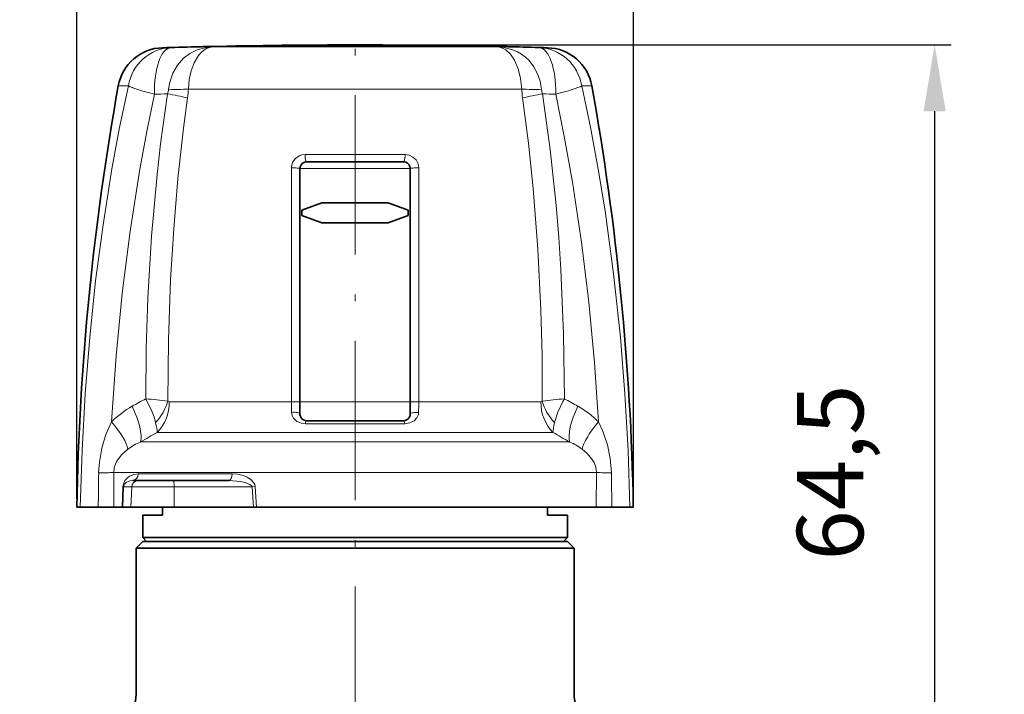
# Model space of a CAD drawing. Units: millimetres. Extents: x 661 to 871, y 547 to 844.
# Drawn here: x 713 to 787, y 717 to 768 of the extents above; entities that cross this region are included whole.
import ezdxf

# ---------------------------------------------------------------- set-up
doc = ezdxf.new("R2010")
doc.units = ezdxf.units.MM
doc.linetypes.add('DASHDOT', pattern=[18.5, 12, -3, 0.5, -3])
doc.styles.add('ГОСТ', font='GOST type A.ttf', dxfattribs={"oblique": 15, "height": 20})
doc.dimstyles.new('Размеры', dxfattribs={"dimtxt": 25, "dimasz": 25, "dimexe": 1.25, "dimexo": 0.625, "dimgap": 5, "dimtad": 1, "dimtoh": 1, "dimdec": 0, "dimtxsty": 'ГОСТ', "dimcen": 2.5, "dimaunit": 1, "dimadec": 0, "dimazin": 0, "dimtfac": 1, "dimtdec": 0, "dimtmove": 0, "dimatfit": 3, "dimfxl": 1, "dimarcsym": 0})

# ---------------------------------------------------------------- blocks, each defined once
blk = doc.blocks.new('*D284')
at = {"color": 0, "lineweight": -2, "transparency": 16777216}
for p, q in [((717.553, 731.926), (717.553, 783.342)), ((759.485, 731.926), (759.485, 783.342)), ((722.553, 782.092), (754.485, 782.092))]:
    blk.add_line(p, q, dxfattribs=at)
at = {"color": 0, "transparency": 16777216}
for points in [[(722.553, 782.925), (722.553, 781.259), (717.553, 782.092)], [(754.485, 782.925), (754.485, 781.259), (759.485, 782.092)]]:
    blk.add_solid(points, dxfattribs=at)
at = {"layer": 'Defpoints', "color": 0, "transparency": 16777216}
for p in [(759.485, 782.092), (717.553, 731.301), (759.485, 731.301)]:
    blk.add_point(p, dxfattribs=at)
at = {"color": 0, "transparency": 16777216, "insert": (738.519, 789.603), "char_height": 20, "attachment_point": 5, "style": 'ГОСТ'}
blk.add_mtext('{\\fGOST 2.304 type A|b0|i0|c204|p34;\\H0.25x;%%C\\fGOST type A|b0|i0|c204|p34;42}', dxfattribs=at)
blk = doc.blocks.new('*D285')
at = {"color": 0, "lineweight": -2, "transparency": 16777216}
for p, q in [((739.144, 766.101), (783.435, 766.101)), ((782.185, 761.101), (782.185, 706.701)), ((771.644, 701.701), (783.435, 701.701))]:
    blk.add_line(p, q, dxfattribs=at)
at = {"color": 0, "transparency": 16777216}
for points in [[(781.352, 761.101), (783.018, 761.101), (782.185, 766.101)], [(781.352, 706.701), (783.018, 706.701), (782.185, 701.701)]]:
    blk.add_solid(points, dxfattribs=at)
at = {"layer": 'Defpoints', "color": 0, "transparency": 16777216}
for p in [(738.519, 766.101), (771.019, 701.701), (782.185, 701.701)]:
    blk.add_point(p, dxfattribs=at)
at = {"color": 0, "transparency": 16777216, "insert": (774.31, 733.901), "char_height": 20, "attachment_point": 5, "rotation": 90, "style": 'ГОСТ'}
blk.add_mtext('{\\H0.25x;64,5}', dxfattribs=at)

msp = doc.modelspace()

# ---------------------------------------------------------------- linework, layer by layer
at = {"color": 7, "linetype": 'DASHDOT', "lineweight": 13}
msp.add_line((738.519, 780.807), (738.519, 687.07), dxfattribs=at)
at = {"color": 7, "lineweight": 13}
for p, q in [((724.642, 765.891), (724.022, 765.891)), ((727.795, 765.956), (749.096, 765.956)), ((749.096, 765.956), (749.243, 765.956)), ((753.016, 765.891), (752.396, 765.891)), ((759.485, 731.301), (759.485, 764.884)), ((721.442, 763.012), (720.679, 763.012)), ((725.964, 762.776), (751.074, 762.776)), ((756.359, 763.012), (755.596, 763.012)), ((742.288, 757.837), (734.751, 757.837)), ((734.369, 756.801), (742.669, 756.801)), ((724.52, 739.226), (733.724, 739.226)), ((734.369, 739.228), (733.724, 739.226)), ((734.369, 739.228), (742.669, 739.228)), ((742.669, 739.228), (743.314, 739.226)), ((743.314, 739.226), (752.519, 739.226)), ((755.311, 738.889), (755.354, 738.864)), ((734.777, 737.575), (742.261, 737.575)), ((723.61, 736.92), (753.428, 736.92)), ((722.362, 736.2), (754.676, 736.2)), ((754.676, 736.2), (754.704, 736.189)), ((720.336, 733.902), (755.632, 733.902)), ((720.336, 733.902), (720.347, 731.301)), ((722.186, 733.801), (729.266, 733.801)), ((755.632, 733.902), (756.703, 733.902)), ((756.691, 731.301), (756.703, 733.902)), ((720.967, 731.301), (721.031, 732.836)), ((721.016, 731.301), (721.08, 732.818)), ((721.692, 732.818), (721.08, 732.818)), ((721.692, 732.818), (721.639, 731.301)), ((721.692, 732.818), (724.884, 732.818)), ((724.884, 732.818), (730.762, 732.818)), ((724.884, 732.818), (724.889, 731.301)), ((730.998, 732.836), (730.762, 732.818)), ((730.762, 732.818), (730.868, 731.301)), ((730.998, 732.836), (731.103, 731.301))]:
    msp.add_line(p, q, dxfattribs=at)
at = {"color": 7, "lineweight": 35}
for p, q in [((727.077, 765.97), (726.467, 765.956)), ((727.459, 765.97), (727.077, 765.97)), ((728.478, 765.97), (727.077, 765.97)), ((728.817, 765.979), (727.463, 765.979)), ((748.561, 765.97), (728.478, 765.97)), ((748.222, 765.979), (728.817, 765.979)), ((749.575, 765.979), (748.222, 765.979)), ((749.961, 765.97), (748.561, 765.97)), ((749.961, 765.97), (749.579, 765.97)), ((749.961, 765.97), (750.572, 765.956)), ((734.369, 756.801), (734.369, 739.228)), ((742.169, 757.301), (734.869, 757.301)), ((742.669, 756.801), (742.669, 739.228)), ((734.519, 753.655), (736.019, 754.201)), ((736.019, 754.201), (741.019, 754.201)), ((742.519, 753.655), (741.019, 754.201)), ((734.519, 753.655), (734.519, 753.247)), ((734.519, 753.247), (736.019, 752.701)), ((742.519, 753.247), (741.019, 752.701)), ((742.519, 753.655), (742.519, 753.247)), ((736.019, 752.701), (741.019, 752.701)), ((734.369, 738.301), (734.369, 739.228)), ((742.669, 738.301), (742.669, 739.228)), ((734.369, 738.301), (734.37, 738.27)), ((742.668, 738.27), (742.669, 738.301)), ((734.869, 737.801), (742.169, 737.801)), ((722.189, 733.301), (721.768, 733.301)), ((722.189, 733.301), (724.841, 733.301)), ((724.841, 733.301), (729.029, 733.301)), ((717.81, 731.301), (717.553, 731.301)), ((719.175, 731.301), (717.81, 731.301)), ((719.175, 731.301), (720.347, 731.301)), ((720.347, 731.301), (720.967, 731.301)), ((721.016, 731.301), (720.967, 731.301)), ((721.016, 731.301), (721.639, 731.301)), ((721.639, 731.301), (724.889, 731.301)), ((724.019, 730.701), (722.519, 730.701)), ((722.519, 730.701), (722.519, 729.001)), ((724.019, 731.301), (724.019, 730.701)), ((724.889, 731.301), (730.868, 731.301)), ((730.868, 731.301), (731.103, 731.301)), ((731.103, 731.301), (755.632, 731.301)), ((753.019, 731.301), (753.019, 730.701)), ((754.519, 730.701), (753.019, 730.701)), ((754.519, 730.701), (754.519, 729.001)), ((755.632, 731.301), (756.691, 731.301)), ((757.863, 731.301), (756.691, 731.301)), ((757.863, 731.301), (759.228, 731.301)), ((759.485, 731.301), (759.228, 731.301)), ((722.519, 728.701), (722.019, 728.201)), ((722.519, 729.001), (752.56, 729.001)), ((722.819, 728.701), (722.519, 729.001)), ((722.519, 728.701), (752.56, 728.701)), ((752.56, 729.001), (754.519, 729.001)), ((752.56, 728.701), (754.519, 728.701)), ((754.219, 728.701), (754.519, 729.001)), ((754.519, 728.701), (755.019, 728.201)), ((722.019, 728.201), (724.039, 728.201)), ((722.019, 717.201), (722.019, 728.201)), ((724.039, 728.201), (752.999, 728.201)), ((752.999, 728.201), (755.019, 728.201)), ((755.019, 717.201), (755.019, 728.201))]:
    msp.add_line(p, q, dxfattribs=at)
at = {"color": 7, "linetype": 'DASHDOT', "lineweight": 13, "ltscale": 0.249}
msp.add_line((733.539, 739.219), (743.499, 739.219), dxfattribs=at)
at = {"color": 7, "lineweight": 13}
for points in [[(727.795, 765.956), (727.201, 765.891), (726.624, 765.728), (726.081, 765.462), (725.59, 765.094), (725.135, 764.583), (724.785, 763.977), (724.555, 763.301), (724.468, 762.756)], [(727.795, 765.956), (727.544, 765.915), (727.338, 765.835), (727.136, 765.714), (726.926, 765.534), (726.73, 765.307), (726.402, 764.752), (726.18, 764.155), (726.033, 763.486), (725.964, 762.776)], [(749.495, 765.915), (749.876, 765.732), (750.232, 765.403), (750.543, 764.94), (750.812, 764.302), (750.992, 763.567), (751.074, 762.776)], [(749.718, 765.912), (750.414, 765.729), (750.748, 765.58), (751.066, 765.393), (751.358, 765.172), (751.627, 764.918), (751.988, 764.459), (752.272, 763.935), (752.469, 763.361), (752.571, 762.756)], [(721.442, 763.012), (720.785, 759.894), (720.202, 756.757), (719.531, 752.55), (718.975, 748.325), (718.528, 744.084), (718.186, 739.83), (717.948, 735.568), (717.81, 731.301)], [(759.228, 731.301), (759.091, 735.567), (758.852, 739.828), (758.511, 744.082), (758, 748.852), (757.351, 753.603), (756.837, 756.756), (756.253, 759.895), (755.596, 763.012)], [(723.4, 762.392), (722.825, 759.571), (722.308, 756.733), (721.578, 752.072), (720.985, 747.387), (720.523, 742.683), (720.174, 737.715)], [(722.752, 739.455), (722.785, 743.245), (722.907, 747.034), (723.183, 751.693), (723.604, 756.34), (723.872, 758.657), (724.396, 762.415)], [(724.41, 739.276), (724.454, 743.858), (724.62, 748.438), (724.854, 752.247), (725.178, 756.048), (725.597, 759.839), (725.897, 762.104)], [(751.141, 762.104), (751.577, 758.706), (751.932, 755.295), (752.289, 750.727), (752.517, 746.15), (752.607, 742.714), (752.628, 739.276)], [(752.642, 762.415), (753.218, 758.236), (753.662, 754.035), (753.861, 751.61), (754.021, 749.182), (754.228, 744.321), (754.287, 739.455)], [(756.864, 737.715), (756.556, 742.198), (756.125, 746.737), (755.573, 751.259), (754.895, 755.76), (754.305, 759.086), (753.638, 762.392)], [(733.719, 756.835), (733.75, 757.078), (733.84, 757.306), (734.038, 757.56), (734.303, 757.738), (734.522, 757.812), (734.751, 757.837)], [(742.288, 757.837), (742.596, 757.791), (742.879, 757.656), (743.113, 757.437), (743.266, 757.152), (743.32, 756.835)], [(722.752, 739.455), (723.215, 738.518), (723.378, 738.083), (723.494, 737.675)], [(753.544, 737.675), (753.791, 738.438), (754.179, 739.26), (754.287, 739.455)], [(733.73, 738.432), (733.774, 738.195), (733.883, 737.995), (734.143, 737.755), (734.475, 737.612), (734.777, 737.575)], [(742.261, 737.575), (742.641, 737.635), (742.965, 737.803), (743.164, 738.007), (743.288, 738.275), (743.308, 738.432)], [(742.669, 738.301), (742.68, 738.329), (742.697, 738.345), (742.746, 738.374), (742.941, 738.422), (743.308, 738.432)], [(720.174, 737.715), (719.751, 736.752), (719.441, 735.738), (719.255, 734.683), (719.203, 733.868)], [(757.835, 733.868), (757.75, 734.947), (757.53, 735.997), (757.189, 737.003), (756.864, 737.715)], [(721.403, 735.659), (720.93, 735.232), (720.581, 734.768), (720.459, 734.524), (720.378, 734.275), (720.336, 733.902)], [(756.703, 733.902), (756.684, 734.155), (756.623, 734.405), (756.522, 734.65), (756.383, 734.887), (756.006, 735.337), (755.635, 735.659)], [(722.186, 733.801), (721.842, 733.754), (721.522, 733.615), (721.343, 733.48), (721.182, 733.291), (721.062, 733.029), (721.031, 732.836)], [(730.998, 732.836), (730.958, 733.008), (730.877, 733.152), (730.655, 733.376), (730.382, 733.545), (730.093, 733.665), (729.682, 733.766), (729.266, 733.801)], [(721.768, 733.301), (721.566, 733.277), (721.376, 733.208), (721.269, 733.141), (721.171, 733.045), (721.098, 732.911), (721.08, 732.818)], [(730.762, 732.818), (730.73, 732.893), (730.584, 733.011), (730.24, 733.147), (729.861, 733.232), (729.029, 733.301)]]:
    msp.add_lwpolyline(points, dxfattribs=at)
at = {"color": 7, "lineweight": 35}
for centre, radius, start, end in [((724.124, 762.392), 3.5, 91.66147, 169.80174), ((738.519, 266.101), 500, 91.38125, 91.66147), ((738.519, 266.103), 499.998, 90, 91.26701), ((738.519, 266.103), 499.998, 88.73299, 90), ((738.519, 266.101), 500, 88.33854, 88.61875), ((752.915, 762.392), 3.5, 10.19826, 88.33854), ((917.519, 727.601), 200, 169.80174, 178.93997), ((559.519, 727.601), 200, 1.06002, 10.19826), ((734.869, 756.801), 0.5, 166.94359, 180.00646), ((734.869, 756.801), 0.5, 90, 166.94925), ((742.169, 756.801), 0.5, 13.05075, 90), ((742.17, 756.801), 0.5, 359.9935, 13.05638), ((734.86, 738.298), 0.491, 183.22659, 215.98198), ((742.178, 738.298), 0.491, 324.01687, 356.77451), ((734.869, 738.301), 0.5, 215.67517, 270), ((742.169, 738.301), 0.5, 270, 324.3249), ((719.519, 717.201), 2.5, 270.00014, 359.99988), ((757.519, 717.201), 2.5, 179.99999, 270)]:
    msp.add_arc(centre, radius, start, end, dxfattribs=at)
at = {"color": 7, "lineweight": 13}
for centre, radius, start, end in [((749.141, 762.208), 3.749, 81.15338, 88.437), ((749.195, 764.857), 1.099, 74.1542, 87.46475), ((722.963, 762.893), 1.511, 341.53936, 354.79652), ((724.976, 782.571), 19.82, 268.53005, 272.85765), ((717.895, 763.238), 8.082, 351.93166, 356.72552), ((759.143, 763.238), 8.082, 183.27448, 188.06833), ((752.062, 782.571), 19.82, 267.14235, 271.46996), ((754.075, 762.893), 1.511, 185.20348, 198.46064), ((719.878, 736.731), 26.078, 76.65284, 80.02161), ((757.161, 736.732), 26.077, 99.97845, 103.3473), ((-26767.197, 740.064), 27500.921, 359.9982537, 0.0349392), ((28306.228, 740.032), 27562.914, 179.9650754, 180.0016752), ((725.241, 732.617), 7.188, 119.25743, 134.8292), ((746.006, 696.212), 49.099, 118.26971, 119.63515), ((718.367, 690.81), 48.842, 82.89256, 84.85), ((724.518, 739.368), 0.141, 220.42768, 270.67028), ((783.672, 739.215), 49.948, 179.98656, 180.89789), ((693.372, 739.214), 49.943, 359.10209, 0.01353), ((752.52, 739.368), 0.141, 269.32948, 319.57473), ((758.671, 690.81), 48.842, 95.14982, 97.10729), ((731.038, 696.223), 49.087, 60.36509, 61.73085), ((751.811, 732.634), 7.166, 45.15298, 60.37084), ((748.766, 691.863), 51.604, 119.17508, 120.7747), ((728.27, 691.858), 51.609, 59.2257, 60.82515), ((723.903, 732.337), 4.158, 111.7417, 126.96532), ((753.149, 732.358), 4.133, 53.0072, 67.9086), ((1187.175, 727.426), 468.016, 179.2113, 179.52558), ((718.54, 775.816), 41.953, 270.90526, 272.45262), ((758.498, 775.816), 41.953, 267.54739, 269.09474), ((289.778, 727.423), 468.101, 0.47462, 0.78884), ((721.016, 732.71), 0.126, 59.43433, 83.36486)]:
    msp.add_arc(centre, radius, start, end, dxfattribs=at)
for centre, major_axis, ratio, start_param, end_param in [((724.739, 762.392), (0, 3.5), 0.957224, 0.028998, 1.392803), ((724.739, 762.392), (0.085, -3.499), 0.382587, 3.150673, 4.703097), ((735.004, 266.101), (0, -499.916), 0.92388, 3.157202, 3.164029), ((742.034, 266.101), (0, -499.916), 0.92388, 3.119156, 3.125984), ((752.299, 762.392), (0, 3.5), 0.957224, 4.890382, 6.254187), ((752.299, 762.392), (0.085, 3.499), 0.382587, 4.721681, 6.274105), ((724.739, 762.392), (3.422, -0.735), 0.086675, 3.431488, 4.328913), ((752.299, 762.392), (3.422, 0.735), 0.086675, 5.095865, 5.99329), ((733.689, 266.101), (0, -496.416), 0.92388, 3.161856, 3.164029), ((743.349, 266.101), (0, -496.416), 0.92388, 3.119156, 3.121329), ((734.869, 757.801), (0, -0.5), 0.237648, 4.640683, 6.283185), ((742.169, 757.801), (0, 0.5), 0.237648, 3.141593, 4.784095), ((733.869, 756.801), (0.5, 0), 0.070918, 0, 1.876224), ((743.169, 756.801), (0.5, 0), 0.070918, 1.265369, 3.141593), ((720.384, 738.889), (1.735, -3.051), 0.338797, 0.334826, 1.380524), ((721.845, 739.268), (-2.08, -2.162), 0.764292, 1.569301, 2.207709), ((721.974, 739.218), (0, 3), 0.8485, 3.839724, 4.715186), ((755.064, 739.218), (0, 3), 0.8485, 1.568001, 2.44346), ((755.193, 739.268), (2.08, -2.162), 0.764282, 4.075449, 4.713848), ((756.654, 738.889), (-1.735, -3.051), 0.338797, 4.902661, 5.948359), ((733.869, 738.301), (0.5, 0), 0.272797, 0, 1.852884), ((718.831, 737.715), (2.49, -2.474), 0.280268, 0.369146, 1.295896), ((722.207, 739.8), (1.307, -3.205), 0.159403, 0.393186, 0.782828), ((734.869, 737.301), (0, -0.5), 0.220268, 3.141593, 4.132741), ((742.169, 737.301), (0, -0.5), 0.220268, 2.150444, 3.141593), ((754.831, 739.8), (-1.307, -3.204), 0.159395, 5.500254, 5.889965), ((758.208, 737.715), (2.49, 2.474), 0.280268, 1.845695, 2.772446), ((721.768, 733.801), (0, 0.5), 0.837574, 3.141593, 4.712389), ((729.029, 733.801), (0, 0.5), 0.474524, 3.141593, 4.712389), ((722.189, 732.801), (0, 0.5), 0.996195, 0, 1.53589), ((724.841, 732.801), (0, 0.5), 0.087156, 4.747296, 6.283185)]:
    msp.add_ellipse(centre, major_axis=major_axis, ratio=ratio, start_param=start_param, end_param=end_param, dxfattribs=at)

# ---------------------------------------------------------------- dimensions: what is measured, and where the dimension line sits
dim = msp.add_linear_dim(base=(759.485, 782.092), p1=(717.553, 731.301), p2=(759.485, 731.301), text='{\\fGOST 2.304 type A|b0|i0|c204|p34;\\H0.25x;%%C\\fGOST type A|b0|i0|c204|p34;<>}', dimstyle='Размеры', override={"dimasz": 5, "dimtoh": 0})
dim.commit()
dim.dimension.update_dxf_attribs({"geometry": '*D284', "text_midpoint": (738.519, 789.603)})
dim = msp.add_linear_dim(base=(782.185, 701.701), p1=(738.519, 766.101), p2=(771.019, 701.701), angle=90, text='{\\H0.25x;<>}', dimstyle='Размеры', override={"dimasz": 5, "dimtoh": 0, "dimdec": 1, "dimrnd": 0.5})
dim.commit()
dim.dimension.update_dxf_attribs({"geometry": '*D285', "text_midpoint": (774.31, 733.901)})

doc.saveas('drawing.dxf')
